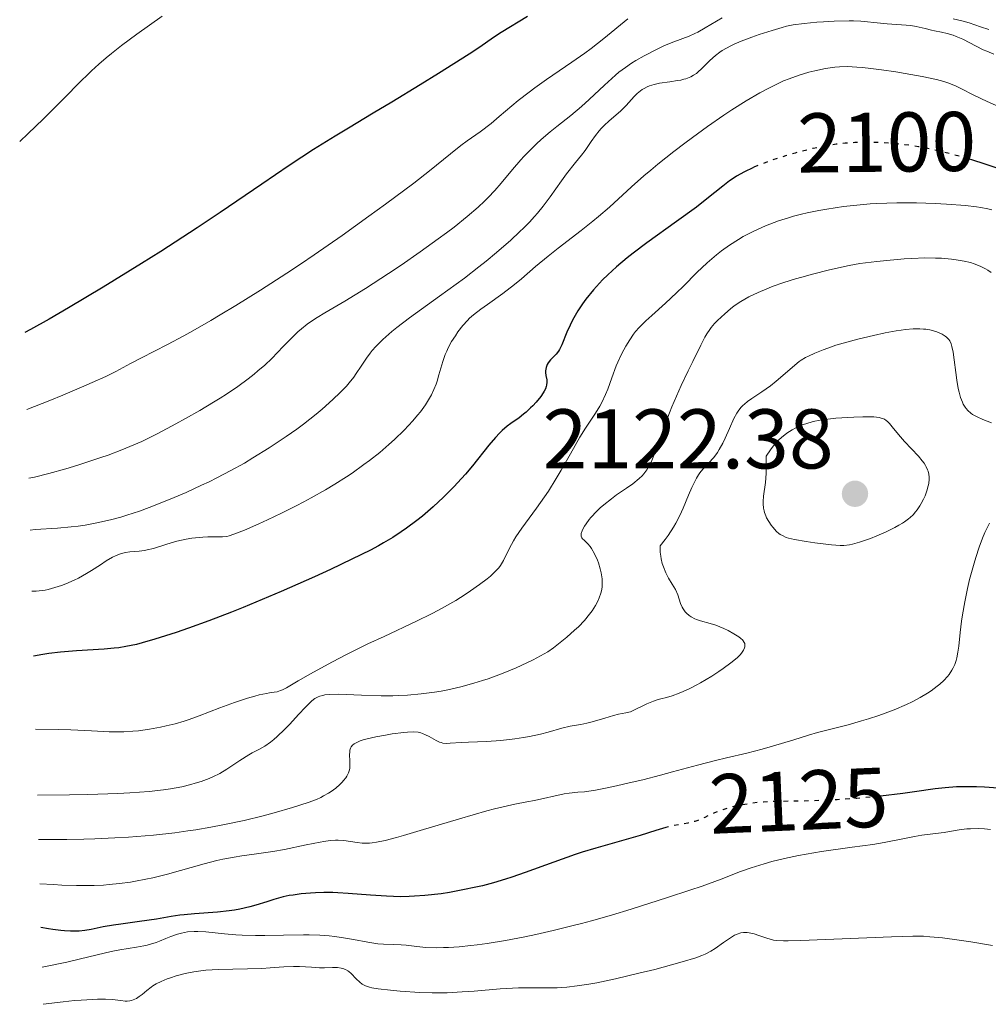
# Model space of a CAD drawing. Units: metres. Extents: x 685282 to 685899, y 4754068 to 4756389.
# Drawn here: x 685302 to 685417, y 4755503 to 4755620 of the extents above; entities that cross this region are included whole.
import ezdxf
from ezdxf.enums import TextEntityAlignment as Align

# ---------------------------------------------------------------- set-up
doc = ezdxf.new("R2010")
doc.units = ezdxf.units.M
doc.header["$MEASUREMENT"] = 0
doc.linetypes.add('DGN Style 5', pattern=[1.217945, 0.521977, -0.695969])
for name, color, linetype, lineweight in [('Cota de curva de nivel directora', 7, 'Continuous', 0), ('Cota de punto acotado terreno', 7, 'Continuous', 0), ('Curva de nivel directora', 30, 'Continuous', 30), ('Curva de nivel directora no vista', 30, 'DGN Style 5', 30), ('Curva de nivel intermedia', 30, 'Continuous', 0), ('Punto acotado terreno (símbolo)', 7, 'Continuous', 0)]:
    doc.layers.add(name, color=color, linetype=linetype, lineweight=lineweight)
doc.styles.add('Style-Arial', font='arial.ttf')

# ---------------------------------------------------------------- blocks, each defined once
blk = doc.blocks.new('5PATER')
at = {"layer": 'Punto acotado terreno (símbolo)', "linetype": 'Continuous', "lineweight": 0}
h = blk.add_hatch(color=51, dxfattribs=at)
edge = h.paths.add_edge_path()
edge.add_ellipse((0, 0), major_axis=(-0.11, -0.111), ratio=0.999422, start_angle=0, end_angle=360)

msp = doc.modelspace()

# ---------------------------------------------------------------- linework, layer by layer
at = {"layer": 'Curva de nivel directora', "color": 30, "linetype": 'Continuous', "lineweight": 30, "flags": 128}
for points, elevation in [([(685362.45, 4755620.4), (685359.35, 4755618.49), (685358.44, 4755617.89), (685356.81, 4755616.77), (685355.56, 4755615.94), (685351.93, 4755613.63), (685349.76, 4755612.28), (685346.38, 4755610.23), (685344.19, 4755608.93), (685341.24, 4755607.18), (685339.68, 4755606.23), (685337.13, 4755604.63), (685335.74, 4755603.72), (685334.24, 4755602.73), (685330.98, 4755600.52), (685326.05, 4755597.18), (685323.35, 4755595.38), (685319.03, 4755592.57), (685316.76, 4755591.14), (685312.23, 4755588.35), (685308.09, 4755585.88), (685305.8, 4755584.55), (685303.59, 4755583.31), (685302.95, 4755582.98)], 2075), ([(685418.66, 4755602.24), (685416.62, 4755602.92), (685415.04, 4755603.41), (685414.72, 4755603.5)], 2100), ([(685389.2, 4755602.52), (685389.11, 4755602.48), (685388.13, 4755602), (685387.21, 4755601.48), (685386.78, 4755601.21), (685386.37, 4755600.92), (685385.56, 4755600.31), (685383.68, 4755598.79), (685382.44, 4755597.83), (685380.08, 4755596.1), (685376.57, 4755593.57), (685374.96, 4755592.36), (685374.25, 4755591.8), (685372.99, 4755590.75), (685371.94, 4755589.79), (685371.33, 4755589.19), (685370.96, 4755588.8), (685370.28, 4755588.04), (685369.37, 4755586.92), (685368.97, 4755586.36), (685368.41, 4755585.53), (685367.92, 4755584.69), (685367.7, 4755584.27), (685367.5, 4755583.85), (685367.12, 4755583.01), (685366.5, 4755581.52), (685366.23, 4755580.96), (685366.1, 4755580.74), (685365.85, 4755580.4), (685365.62, 4755580.16), (685365.32, 4755579.9), (685365.17, 4755579.75), (685364.9, 4755579.38), (685364.78, 4755579.17), (685364.65, 4755578.81), (685364.57, 4755578.44), (685364.57, 4755578.25), (685364.62, 4755577.88), (685364.72, 4755577.35), (685364.73, 4755577.07), (685364.71, 4755576.75), (685364.67, 4755576.58), (685364.57, 4755576.31), (685364.43, 4755576.02), (685364.31, 4755575.81), (685364.01, 4755575.39), (685363.48, 4755574.73), (685363.08, 4755574.3), (685362.81, 4755574.03), (685362.28, 4755573.54), (685361.99, 4755573.29), (685361.46, 4755572.88), (685360.49, 4755572.19), (685360.03, 4755571.86), (685359.43, 4755571.35), (685359.13, 4755571.05), (685358.65, 4755570.55), (685357.88, 4755569.64), (685355.92, 4755567.19), (685355.09, 4755566.2), (685354.63, 4755565.67), (685353.73, 4755564.7), (685353.25, 4755564.21), (685352.49, 4755563.45), (685351.28, 4755562.32), (685350, 4755561.22), (685349.34, 4755560.69), (685348.14, 4755559.79), (685347.5, 4755559.36), (685346.5, 4755558.71), (685345.39, 4755558.06), (685344.8, 4755557.72), (685343.85, 4755557.21), (685341.67, 4755556.11), (685339.11, 4755554.89), (685337.24, 4755554.03), (685333.27, 4755552.28), (685330.27, 4755551.02), (685328.8, 4755550.42), (685327.39, 4755549.86), (685324.73, 4755548.84), (685322.31, 4755547.97), (685320.85, 4755547.46), (685318.33, 4755546.65), (685316.81, 4755546.21), (685316.14, 4755546.04), (685314.89, 4755545.77), (685314.07, 4755545.64), (685313.52, 4755545.58), (685312.33, 4755545.47), (685309.06, 4755545.29), (685307.15, 4755545.12), (685305.78, 4755544.94), (685305.07, 4755544.83), (685303.98, 4755544.63)], 2100), ([(685418.17, 4755529.02), (685416.56, 4755529.12), (685415.61, 4755529.16), (685413.95, 4755529.17), (685413.22, 4755529.15), (685411.9, 4755529.06), (685410.7, 4755528.92), (685408.27, 4755528.56), (685406.9, 4755528.38), (685404.23, 4755528.07)], 2125), ([(685378.81, 4755524.34), (685377.65, 4755524), (685375.79, 4755523.42), (685374.68, 4755523.09), (685370.52, 4755521.92), (685368.93, 4755521.43), (685368.1, 4755521.16), (685365.55, 4755520.26), (685362.17, 4755519.02), (685360.59, 4755518.47), (685359.84, 4755518.23), (685358.44, 4755517.8), (685357.14, 4755517.46), (685356.33, 4755517.27), (685354.81, 4755516.95), (685353.22, 4755516.66), (685352.22, 4755516.51), (685350.31, 4755516.29), (685349.07, 4755516.2), (685348.43, 4755516.17), (685347.43, 4755516.15), (685345.77, 4755516.2), (685343.88, 4755516.34), (685341.23, 4755516.55), (685339.98, 4755516.62), (685339.4, 4755516.64), (685338.32, 4755516.65), (685337.34, 4755516.61), (685336.74, 4755516.58), (685335.65, 4755516.48), (685334.69, 4755516.35), (685334.23, 4755516.28), (685333.54, 4755516.13), (685332.42, 4755515.83), (685331.57, 4755515.56), (685330.27, 4755515.15), (685329.56, 4755514.95), (685328.39, 4755514.67), (685327.77, 4755514.56), (685327.11, 4755514.46), (685325.75, 4755514.31), (685323.04, 4755514.11), (685321.82, 4755514), (685321.27, 4755513.95), (685320.28, 4755513.81), (685318.52, 4755513.5), (685317.65, 4755513.36), (685316.24, 4755513.16), (685314.32, 4755512.92), (685313.42, 4755512.79), (685312.23, 4755512.57), (685310.79, 4755512.27), (685310.06, 4755512.15), (685309.37, 4755512.08), (685308.99, 4755512.06), (685308.36, 4755512.06), (685307.62, 4755512.1), (685307.21, 4755512.14), (685306.27, 4755512.26), (685305.73, 4755512.35), (685304.85, 4755512.51)], 2125)]:
    msp.add_lwpolyline(points, dxfattribs=dict(at, elevation=elevation))
at = {"layer": 'Curva de nivel directora no vista', "color": 30, "linetype": 'DGN Style 5', "lineweight": 30, "flags": 128}
for points, elevation in [([(685414.72, 4755603.5), (685412.71, 4755604.07), (685411.62, 4755604.36), (685410.59, 4755604.6), (685408.74, 4755604.97), (685407.11, 4755605.21), (685406.15, 4755605.32), (685404.43, 4755605.45), (685402.78, 4755605.49), (685401.8, 4755605.48), (685401.19, 4755605.46), (685400.06, 4755605.38), (685399, 4755605.26), (685398.47, 4755605.18), (685397.64, 4755605.04), (685396.28, 4755604.76), (685394.88, 4755604.42), (685394.13, 4755604.22), (685392.98, 4755603.89), (685391.25, 4755603.33), (685389.8, 4755602.78), (685389.2, 4755602.52)], 2100), ([(685404.23, 4755528.07), (685403.85, 4755528.03), (685401.45, 4755527.8), (685399.11, 4755527.63), (685398, 4755527.57), (685396.96, 4755527.53), (685395.03, 4755527.48), (685391.77, 4755527.42), (685390.37, 4755527.36), (685389.72, 4755527.3), (685388.49, 4755527.14), (685387.38, 4755526.94), (685386.72, 4755526.79), (685385.57, 4755526.46), (685385.2, 4755526.33), (685384.57, 4755526.08), (685384.04, 4755525.84), (685383.45, 4755525.55), (685383.18, 4755525.42), (685382.62, 4755525.19), (685382.25, 4755525.07), (685381.42, 4755524.87), (685379.81, 4755524.57), (685378.81, 4755524.34)], 2125)]:
    msp.add_lwpolyline(points, dxfattribs=dict(at, elevation=elevation))
at = {"layer": 'Curva de nivel intermedia', "color": 30, "linetype": 'Continuous', "lineweight": 0, "flags": 128}
for points, elevation in [([(685319.21, 4755620.44), (685316.21, 4755618.31), (685314.4, 4755616.96), (685313.18, 4755615.99), (685312.57, 4755615.49), (685311.68, 4755614.73), (685310.83, 4755613.95), (685309.14, 4755612.3), (685307.94, 4755611.09), (685306.14, 4755609.26), (685305.1, 4755608.23), (685303.33, 4755606.52), (685302.33, 4755605.58)], 2070), ([(685374.31, 4755620.11), (685371.5, 4755617.77), (685370, 4755616.6), (685369.24, 4755616.04), (685367.71, 4755614.97), (685364.71, 4755612.94), (685363.3, 4755611.94), (685362.63, 4755611.44), (685361.36, 4755610.43), (685359.11, 4755608.54), (685358.14, 4755607.73), (685356.85, 4755606.74), (685355.32, 4755605.65), (685354.57, 4755605.1), (685353.34, 4755604.11), (685350.86, 4755602.11), (685348.98, 4755600.66), (685345.62, 4755598.16), (685343.66, 4755596.73), (685340.49, 4755594.47), (685337.2, 4755592.18), (685335.56, 4755591.07), (685333.95, 4755590), (685330.83, 4755587.98), (685327.9, 4755586.16), (685326.08, 4755585.06), (685324.94, 4755584.38), (685322.82, 4755583.17), (685321.75, 4755582.58), (685319.84, 4755581.55), (685316.74, 4755579.95), (685315.45, 4755579.28), (685313.7, 4755578.35), (685312.51, 4755577.76), (685310.92, 4755577.03), (685309.92, 4755576.6), (685307.43, 4755575.55), (685305.9, 4755574.93), (685303.19, 4755573.86)], 2080), ([(685385.48, 4755620.22), (685383.48, 4755619.03), (685382.63, 4755618.55), (685382.26, 4755618.36), (685381.59, 4755618.06), (685379.77, 4755617.4), (685378.68, 4755616.94), (685377.88, 4755616.57), (685376.28, 4755615.75), (685375.27, 4755615.18), (685374.78, 4755614.88), (685374.04, 4755614.37), (685373.27, 4755613.78), (685372.87, 4755613.44), (685371.57, 4755612.27), (685369.75, 4755610.55), (685368.85, 4755609.74), (685367.57, 4755608.67), (685365.93, 4755607.38), (685365.12, 4755606.74), (685364.05, 4755605.81), (685363.52, 4755605.33), (685362.75, 4755604.58), (685362.02, 4755603.81)], 2085), ([(685417.67, 4755615.93), (685416.81, 4755616.27), (685416.38, 4755616.46), (685415.56, 4755616.87), (685413.97, 4755617.69), (685413.21, 4755618.03), (685412.85, 4755618.17), (685412.14, 4755618.38), (685411.47, 4755618.54), (685410.65, 4755618.7), (685410.27, 4755618.78), (685409.51, 4755618.96), (685408.46, 4755619.21), (685407.84, 4755619.31), (685406.71, 4755619.42), (685405.04, 4755619.52), (685404.23, 4755619.59), (685401.93, 4755619.82), (685401.03, 4755619.87), (685400.53, 4755619.88), (685398.77, 4755619.84), (685397.51, 4755619.77), (685396.69, 4755619.71), (685395.2, 4755619.57), (685393.89, 4755619.39), (685393.13, 4755619.23), (685392.61, 4755619.1), (685391.4, 4755618.75), (685389.86, 4755618.25), (685389.01, 4755617.96), (685387.73, 4755617.46), (685386.91, 4755617.11), (685386.53, 4755616.92), (685385.99, 4755616.64), (685385.51, 4755616.35), (685385.22, 4755616.16), (685384.7, 4755615.77), (685384.05, 4755615.2), (685383.05, 4755614.18), (685382.65, 4755613.82), (685382.45, 4755613.65), (685382.12, 4755613.44), (685381.77, 4755613.25), (685381.59, 4755613.17), (685381.18, 4755613.02), (685380.95, 4755612.96), (685380.59, 4755612.87), (685380.19, 4755612.8), (685379.3, 4755612.67), (685378.06, 4755612.48), (685377.45, 4755612.35), (685376.89, 4755612.17), (685376.62, 4755612.07), (685376.26, 4755611.88), (685376.03, 4755611.74), (685375.62, 4755611.44), (685375.43, 4755611.27), (685375.08, 4755610.92), (685374.14, 4755609.86), (685373.91, 4755609.62), (685373.44, 4755609.18), (685372.1, 4755608.04), (685371.53, 4755607.49), (685371.17, 4755607.11), (685370.95, 4755606.84), (685370.5, 4755606.28), (685370, 4755605.57), (685369.26, 4755604.52), (685368.85, 4755603.96), (685368.14, 4755603.09), (685367.07, 4755601.74)], 2090), ([(685417.06, 4755618.84), (685416.08, 4755619.16), (685414.73, 4755619.63), (685414.01, 4755619.84), (685412.86, 4755620.1)], 2085), ([(685418.22, 4755609.73), (685416.88, 4755610.32), (685415.3, 4755611.07), (685413.76, 4755611.86), (685413.11, 4755612.18), (685412.23, 4755612.53), (685411.73, 4755612.69), (685410.87, 4755612.93), (685409.17, 4755613.29), (685407.16, 4755613.64), (685406.04, 4755613.82), (685404.35, 4755614.07), (685402.77, 4755614.27), (685402.06, 4755614.35), (685401.42, 4755614.4), (685400.32, 4755614.46), (685399.4, 4755614.44), (685398.84, 4755614.39), (685397.72, 4755614.23), (685396.46, 4755613.97), (685395.76, 4755613.79), (685394.63, 4755613.46), (685393.41, 4755613.02), (685392.76, 4755612.76), (685391.56, 4755612.2), (685390.93, 4755611.88), (685389.94, 4755611.35)], 2095), ([(685389.94, 4755611.35), (685388.35, 4755610.42), (685386.63, 4755609.33), (685385.71, 4755608.71), (685383.77, 4755607.37), (685381.98, 4755606.07), (685381.09, 4755605.4), (685379.77, 4755604.4), (685377.89, 4755602.91), (685377.03, 4755602.2), (685376.22, 4755601.51), (685374.76, 4755600.21), (685372.16, 4755597.83), (685370.87, 4755596.7), (685370.19, 4755596.14), (685368.8, 4755595.04), (685366.08, 4755592.95), (685364.88, 4755592.02), (685363.4, 4755590.78), (685361.73, 4755589.33), (685360.89, 4755588.64), (685359.51, 4755587.6), (685357.7, 4755586.3), (685356.93, 4755585.75), (685356.05, 4755585.07), (685355.6, 4755584.67), (685355.33, 4755584.4), (685354.8, 4755583.78), (685354.21, 4755583.03), (685353.91, 4755582.59), (685353.47, 4755581.89), (685353.06, 4755581.14), (685352.88, 4755580.74), (685352.71, 4755580.35), (685352.43, 4755579.54), (685351.97, 4755577.95), (685351.75, 4755577.22), (685351.63, 4755576.87), (685351.37, 4755576.21), (685351.07, 4755575.59), (685350.85, 4755575.2), (685350.36, 4755574.4), (685349.78, 4755573.59), (685349.44, 4755573.17), (685348.88, 4755572.5), (685347.84, 4755571.39), (685346.7, 4755570.28), (685346.05, 4755569.69), (685344.96, 4755568.76), (685343.75, 4755567.8), (685343.09, 4755567.32), (685341.68, 4755566.33), (685341.02, 4755565.88), (685339.62, 4755565), (685338.53, 4755564.35), (685336.83, 4755563.38), (685335.96, 4755562.92), (685335.08, 4755562.46), (685333.32, 4755561.58), (685331.66, 4755560.79), (685330.64, 4755560.33), (685328.94, 4755559.58), (685327.68, 4755559.07), (685327.14, 4755558.89), (685326.85, 4755558.82), (685326.32, 4755558.76), (685325.65, 4755558.76), (685324.59, 4755558.76), (685324, 4755558.74), (685323.16, 4755558.67), (685322.72, 4755558.61), (685322.04, 4755558.5), (685320.93, 4755558.24), (685319.75, 4755557.89), (685318.17, 4755557.4), (685317.44, 4755557.22), (685317.09, 4755557.16), (685316.46, 4755557.07), (685315.35, 4755556.98), (685314.85, 4755556.92), (685314.38, 4755556.81), (685314.14, 4755556.73), (685313.66, 4755556.53), (685313.32, 4755556.36), (685312.55, 4755555.91), (685311.88, 4755555.47), (685310.83, 4755554.79), (685310.25, 4755554.43), (685309.28, 4755553.89), (685308.76, 4755553.63), (685307.78, 4755553.21), (685307.27, 4755553.01), (685306.49, 4755552.76), (685305.72, 4755552.55), (685305.35, 4755552.47), (685304.62, 4755552.36), (685304.27, 4755552.33), (685303.78, 4755552.32)], 2095), ([(685362.02, 4755603.81), (685361.67, 4755603.43), (685360.69, 4755602.27), (685359.35, 4755600.64), (685358.58, 4755599.77), (685357.79, 4755598.95), (685357.35, 4755598.52), (685356.61, 4755597.83), (685355.32, 4755596.71), (685353.76, 4755595.46), (685352.87, 4755594.77), (685351.89, 4755594.05), (685349.75, 4755592.51), (685347.5, 4755590.96), (685346.01, 4755589.95), (685343.26, 4755588.17), (685340.81, 4755586.66), (685338.45, 4755585.28), (685337.54, 4755584.73), (685337.13, 4755584.46), (685336.37, 4755583.94), (685335.69, 4755583.4), (685335.27, 4755583.04), (685334.45, 4755582.27), (685333.54, 4755581.31), (685332.18, 4755579.89), (685331.36, 4755579.12), (685330.54, 4755578.41), (685330.09, 4755578.04), (685329.37, 4755577.47), (685328.17, 4755576.59), (685326.81, 4755575.67), (685326.07, 4755575.2), (685325.29, 4755574.71), (685323.65, 4755573.73), (685321.95, 4755572.77), (685320.83, 4755572.15), (685318.69, 4755571.02), (685316.79, 4755570.08), (685315.86, 4755569.66), (685314.42, 4755569.06), (685312.82, 4755568.46), (685311.93, 4755568.15), (685309.22, 4755567.27), (685307.81, 4755566.84), (685305.79, 4755566.27), (685304.08, 4755565.85), (685303.41, 4755565.72)], 2085), ([(685367.07, 4755601.74), (685366.48, 4755600.94), (685365.15, 4755599.04), (685364.31, 4755597.92), (685363.65, 4755597.11), (685363.28, 4755596.69), (685362.67, 4755596.03), (685362, 4755595.35), (685361.52, 4755594.88), (685360.48, 4755593.92), (685358.76, 4755592.43), (685357.54, 4755591.42), (685356.7, 4755590.75), (685354.98, 4755589.42), (685352.04, 4755587.26), (685348.47, 4755584.69), (685346.99, 4755583.57), (685346.37, 4755583.07), (685345.32, 4755582.15), (685344.51, 4755581.33), (685344.07, 4755580.84), (685343.81, 4755580.53), (685343.37, 4755579.93), (685342.74, 4755578.97), (685342.18, 4755578.13), (685341.88, 4755577.69), (685341.33, 4755577), (685341.01, 4755576.63), (685340.28, 4755575.85), (685339.42, 4755575.02), (685338.13, 4755573.88), (685337.43, 4755573.29), (685335.93, 4755572.12), (685335.13, 4755571.53), (685333.88, 4755570.64), (685331.86, 4755569.3), (685329.94, 4755568.11), (685328.93, 4755567.51), (685327.34, 4755566.62), (685325.65, 4755565.74), (685324.78, 4755565.3), (685323.87, 4755564.87), (685322.02, 4755564.03), (685320.14, 4755563.22), (685317.67, 4755562.26), (685316.5, 4755561.83), (685315.01, 4755561.33), (685314.29, 4755561.11), (685313.24, 4755560.82), (685311.67, 4755560.45), (685310.09, 4755560.16), (685309.27, 4755560.05), (685308.44, 4755559.95), (685306.79, 4755559.8), (685304.18, 4755559.62), (685303.58, 4755559.55)], 2090), ([(685417.42, 4755597.48), (685416.96, 4755597.61), (685416.11, 4755597.78), (685415.6, 4755597.86), (685414.32, 4755598), (685412.05, 4755598.18), (685410.71, 4755598.25), (685408.52, 4755598.32), (685406.18, 4755598.33), (685404.99, 4755598.3), (685403.8, 4755598.24), (685403, 4755598.19), (685401.42, 4755598.06), (685399.87, 4755597.88), (685397.88, 4755597.59), (685396.92, 4755597.42), (685395.54, 4755597.13), (685394.88, 4755596.98), (685393.93, 4755596.73), (685393.33, 4755596.56), (685392.18, 4755596.19), (685391.64, 4755596), (685390.62, 4755595.6), (685389.67, 4755595.18), (685389.08, 4755594.9), (685387.98, 4755594.32), (685387.41, 4755593.99), (685386.36, 4755593.32), (685385.41, 4755592.64), (685384.82, 4755592.17), (685383.71, 4755591.2), (685382.51, 4755590.06), (685380.92, 4755588.47), (685380.08, 4755587.67), (685378.79, 4755586.46), (685377.16, 4755584.98), (685376.47, 4755584.35), (685375.67, 4755583.55), (685375.25, 4755583.07), (685375.01, 4755582.76), (685374.55, 4755582.11)], 2105), ([(685417.36, 4755590.07), (685416.95, 4755590.34), (685416.66, 4755590.51), (685416.02, 4755590.82), (685415.31, 4755591.12), (685414.89, 4755591.25), (685414.14, 4755591.43), (685413.2, 4755591.59), (685412.64, 4755591.66), (685411.46, 4755591.76), (685410.74, 4755591.79), (685409.48, 4755591.8), (685407.93, 4755591.74), (685407.04, 4755591.69), (685404.98, 4755591.51), (685403.79, 4755591.39), (685401.81, 4755591.15), (685400.54, 4755590.89), (685398.22, 4755590.38), (685396.17, 4755589.87), (685394.94, 4755589.53), (685394.18, 4755589.31), (685392.79, 4755588.88), (685391.43, 4755588.4), (685390.62, 4755588.08), (685390.13, 4755587.88), (685389.25, 4755587.48), (685388.67, 4755587.19), (685387.69, 4755586.63), (685386.92, 4755586.11), (685386.49, 4755585.78), (685385.8, 4755585.19), (685384.93, 4755584.38), (685384.59, 4755584.02), (685384.2, 4755583.56), (685384.02, 4755583.32), (685383.68, 4755582.8), (685383.46, 4755582.41), (685382.96, 4755581.46), (685382.01, 4755579.55), (685381.47, 4755578.43), (685380.66, 4755576.69), (685379.55, 4755574.18), (685379.25, 4755573.44), (685378.74, 4755572.13), (685377.74, 4755569.25)], 2110), ([(685417.37, 4755572.28), (685416.35, 4755572.68), (685415.68, 4755572.98), (685415.15, 4755573.27), (685414.93, 4755573.41), (685414.56, 4755573.72), (685414.37, 4755573.95), (685414.25, 4755574.11), (685414.04, 4755574.49), (685413.93, 4755574.73), (685413.73, 4755575.28), (685413.55, 4755575.9), (685413.44, 4755576.35), (685413.26, 4755577.32), (685412.84, 4755580.63), (685412.69, 4755581.33), (685412.6, 4755581.61), (685412.43, 4755581.98), (685412.32, 4755582.14), (685412.06, 4755582.43), (685411.9, 4755582.55), (685411.53, 4755582.79), (685411.1, 4755582.98), (685410.78, 4755583.09), (685410.09, 4755583.27), (685409.59, 4755583.35), (685409.32, 4755583.38), (685408.88, 4755583.41), (685408.12, 4755583.39), (685407.2, 4755583.31), (685406.67, 4755583.24), (685406.09, 4755583.15), (685404.79, 4755582.92), (685403.4, 4755582.63), (685401.55, 4755582.19), (685400.68, 4755581.96), (685398.96, 4755581.46), (685398, 4755581.13), (685397.44, 4755580.92), (685396.47, 4755580.54)], 2115), ([(685374.55, 4755582.11), (685374.08, 4755581.36), (685373.85, 4755580.93), (685373.49, 4755580.23), (685373.13, 4755579.44), (685372.96, 4755579.01), (685372.43, 4755577.59), (685371.95, 4755576.27), (685371.68, 4755575.61), (685371.25, 4755574.68), (685371.02, 4755574.24), (685370.51, 4755573.4), (685369.32, 4755571.63), (685368.64, 4755570.56), (685367.52, 4755568.61), (685366.43, 4755566.66), (685365.85, 4755565.66), (685364.94, 4755564.19), (685364.47, 4755563.49), (685363.53, 4755562.15), (685361.77, 4755559.78), (685361.07, 4755558.76), (685360.78, 4755558.28), (685360.3, 4755557.42), (685359.59, 4755555.98), (685359.24, 4755555.38), (685359.05, 4755555.11), (685358.6, 4755554.61), (685358.08, 4755554.13), (685357.69, 4755553.81), (685356.78, 4755553.14), (685355.69, 4755552.36), (685355.06, 4755551.93), (685353.95, 4755551.23), (685352.64, 4755550.47), (685351.9, 4755550.07), (685351.09, 4755549.65), (685349.32, 4755548.78), (685345.47, 4755546.98), (685343.56, 4755546.08), (685340.93, 4755544.78), (685339.37, 4755543.98), (685338.42, 4755543.47), (685336.76, 4755542.56), (685335.31, 4755541.71), (685333.93, 4755540.9), (685333.43, 4755540.65), (685333.21, 4755540.56), (685332.83, 4755540.43), (685332.46, 4755540.36), (685331.9, 4755540.28), (685331.56, 4755540.22), (685330.69, 4755540.04), (685330.17, 4755539.91), (685329.29, 4755539.66), (685327.76, 4755539.16), (685326.02, 4755538.51), (685323.58, 4755537.57), (685322.4, 4755537.15), (685321.82, 4755536.96), (685320.72, 4755536.64), (685319.68, 4755536.38), (685319, 4755536.23), (685317.68, 4755535.99), (685316.38, 4755535.81), (685315.71, 4755535.74), (685314.67, 4755535.67), (685313.53, 4755535.66), (685312.92, 4755535.67), (685310.82, 4755535.79), (685308.4, 4755535.92), (685306.91, 4755535.97), (685304.22, 4755536.01)], 2105), ([(685396.47, 4755580.54), (685395.7, 4755580.18), (685395.35, 4755579.99), (685394.86, 4755579.69), (685394.61, 4755579.52), (685394.1, 4755579.12), (685393.21, 4755578.35), (685391.88, 4755577.19), (685391.2, 4755576.64), (685390.2, 4755575.93), (685389.01, 4755575.15), (685388.5, 4755574.8), (685388.12, 4755574.5), (685387.95, 4755574.34), (685387.71, 4755574.09), (685387.38, 4755573.65), (685387.22, 4755573.4), (685386.89, 4755572.79), (685386.36, 4755571.61), (685385.85, 4755570.45), (685385.58, 4755569.88), (685385.15, 4755569.1), (685384.94, 4755568.76), (685384.49, 4755568.18), (685383.21, 4755566.78), (685382.87, 4755566.34), (685382.7, 4755566.1), (685382.46, 4755565.71), (685382.09, 4755565.02), (685381.9, 4755564.62), (685381.49, 4755563.69), (685380.86, 4755562.16), (685380.47, 4755561.3), (685380, 4755560.38), (685379.73, 4755559.91), (685379.11, 4755558.94), (685378.75, 4755558.46), (685378.16, 4755557.72), (685378.17, 4755556.94), (685378.22, 4755556.47), (685378.27, 4755556.17), (685378.4, 4755555.6), (685378.53, 4755555.21), (685378.82, 4755554.51), (685379.15, 4755553.89), (685379.58, 4755553.18), (685379.77, 4755552.85), (685379.96, 4755552.52), (685380.23, 4755551.9), (685380.58, 4755550.88), (685380.76, 4755550.45), (685380.87, 4755550.25), (685381.13, 4755549.88), (685381.27, 4755549.73), (685381.57, 4755549.46), (685381.82, 4755549.28), (685382.24, 4755549.06), (685382.46, 4755548.97), (685382.94, 4755548.82), (685384.07, 4755548.51), (685384.73, 4755548.3), (685385.71, 4755547.91), (685386.2, 4755547.68), (685386.89, 4755547.3), (685387.47, 4755546.92), (685387.7, 4755546.74), (685387.89, 4755546.57), (685387.98, 4755546.45), (685388.11, 4755546.24), (685388.16, 4755546.13), (685388.19, 4755545.93), (685388.18, 4755545.74), (685388.14, 4755545.61), (685388.03, 4755545.36), (685387.78, 4755544.98), (685387.61, 4755544.78), (685387.27, 4755544.45), (685386.54, 4755543.85), (685385.63, 4755543.18), (685385.11, 4755542.82), (685384.26, 4755542.27), (685382.94, 4755541.48), (685382.51, 4755541.24), (685381.66, 4755540.81), (685380.88, 4755540.45), (685380.4, 4755540.25), (685379.58, 4755539.94), (685378.91, 4755539.74), (685378.25, 4755539.58), (685377.93, 4755539.5), (685377.38, 4755539.32), (685376.58, 4755538.99), (685376.18, 4755538.8), (685375.13, 4755538.27), (685374.63, 4755538.06), (685374.1, 4755537.93), (685373.22, 4755537.76), (685372.64, 4755537.62), (685371.59, 4755537.31), (685370.12, 4755536.86), (685369.48, 4755536.69)], 2115), ([(685402.13, 4755572.99), (685401.1, 4755572.95), (685398.97, 4755572.82), (685397.7, 4755572.68), (685397.11, 4755572.59), (685396.26, 4755572.42), (685395.41, 4755572.17), (685394.98, 4755572.02), (685394.2, 4755571.68), (685393.79, 4755571.46), (685393.17, 4755571.06), (685392.53, 4755570.55), (685392.21, 4755570.24), (685391.77, 4755569.77), (685391.54, 4755569.5), (685391.21, 4755569.07), (685390.69, 4755568.34), (685390.72, 4755567.59), (685390.72, 4755567.12), (685390.69, 4755566.27), (685390.61, 4755565.19), (685390.4, 4755563.57), (685390.35, 4755562.95), (685390.35, 4755562.67), (685390.39, 4755562.16), (685390.45, 4755561.85), (685390.51, 4755561.65), (685390.66, 4755561.26), (685390.76, 4755561.04), (685391.01, 4755560.59), (685391.3, 4755560.16), (685391.51, 4755559.9), (685391.94, 4755559.42), (685392.22, 4755559.17), (685392.38, 4755559.06), (685392.62, 4755558.91), (685393.08, 4755558.71), (685393.36, 4755558.62), (685394.04, 4755558.45), (685395.42, 4755558.2), (685396.46, 4755558.05), (685398.43, 4755557.82), (685399.45, 4755557.75), (685399.9, 4755557.75), (685400.57, 4755557.83), (685400.93, 4755557.9), (685401.74, 4755558.12), (685403.07, 4755558.59), (685403.8, 4755558.88), (685404.91, 4755559.37), (685405.95, 4755559.88), (685406.42, 4755560.14), (685406.84, 4755560.39), (685407.09, 4755560.56), (685407.54, 4755560.89), (685407.74, 4755561.06), (685408.1, 4755561.39), (685408.4, 4755561.74), (685408.59, 4755561.97), (685408.91, 4755562.45), (685409.06, 4755562.7), (685409.34, 4755563.22), (685409.52, 4755563.62), (685409.74, 4755564.22), (685409.9, 4755564.81), (685409.96, 4755565.1), (685410, 4755565.59), (685410, 4755565.83), (685409.96, 4755566.18), (685409.88, 4755566.53), (685409.82, 4755566.7), (685409.66, 4755567.05), (685409.57, 4755567.23), (685409.4, 4755567.5), (685409.19, 4755567.77), (685408.72, 4755568.33), (685407.09, 4755570.05), (685406.39, 4755570.87), (685405.64, 4755571.8), (685405.32, 4755572.18), (685405.07, 4755572.44), (685404.93, 4755572.55), (685404.72, 4755572.69), (685404.46, 4755572.8), (685404.32, 4755572.84), (685404.07, 4755572.9), (685403.44, 4755572.97), (685403.05, 4755572.98), (685402.13, 4755572.99)], 2120), ([(685377.74, 4755569.25), (685377.34, 4755568.21), (685377.08, 4755567.62), (685376.9, 4755567.28), (685376.57, 4755566.69), (685376.24, 4755566.22), (685376.04, 4755566), (685375.68, 4755565.66), (685374.9, 4755565.06), (685374.16, 4755564.55), (685373, 4755563.73), (685372.38, 4755563.28), (685371.48, 4755562.56), (685371.05, 4755562.19), (685370.65, 4755561.81), (685369.95, 4755561.05), (685369.74, 4755560.81), (685369.39, 4755560.33), (685369.2, 4755560.04), (685368.99, 4755559.67), (685368.92, 4755559.5), (685368.82, 4755559.17), (685368.8, 4755558.97), (685368.81, 4755558.85), (685368.9, 4755558.64), (685368.97, 4755558.54), (685369.15, 4755558.36), (685369.61, 4755557.93), (685369.86, 4755557.64), (685370.04, 4755557.38), (685370.4, 4755556.75), (685370.72, 4755556.02), (685370.84, 4755555.68), (685371.05, 4755555), (685371.17, 4755554.5), (685371.28, 4755553.79), (685371.3, 4755553.45), (685371.29, 4755553.02), (685371.27, 4755552.81), (685371.21, 4755552.39), (685371.14, 4755552.11), (685370.95, 4755551.56), (685370.81, 4755551.25), (685370.48, 4755550.62), (685370.09, 4755550), (685369.8, 4755549.6), (685369.19, 4755548.86), (685368.5, 4755548.13), (685368.03, 4755547.7), (685367.11, 4755546.9), (685366.13, 4755546.08), (685365.54, 4755545.64), (685364.84, 4755545.17), (685364.42, 4755544.92), (685363.12, 4755544.21), (685362.36, 4755543.83), (685361.12, 4755543.26), (685359.77, 4755542.7), (685359.07, 4755542.43), (685357.78, 4755541.96), (685357.12, 4755541.74), (685356.11, 4755541.43), (685354.57, 4755541.01), (685353, 4755540.65), (685352.21, 4755540.5), (685351.42, 4755540.36), (685349.84, 4755540.16), (685348.26, 4755540.02), (685347.21, 4755539.97), (685346.51, 4755539.95), (685345.11, 4755539.95), (685342.8, 4755540.02), (685340.09, 4755540.12), (685339.02, 4755540.1), (685338.45, 4755540.04), (685338.21, 4755539.99), (685337.87, 4755539.9), (685337.67, 4755539.82), (685337.29, 4755539.61), (685336.92, 4755539.34), (685336.67, 4755539.12), (685336.13, 4755538.57), (685335.39, 4755537.77), (685334.26, 4755536.56), (685333.68, 4755535.95), (685332.82, 4755535.12), (685332.42, 4755534.76), (685332.04, 4755534.46), (685331.35, 4755533.98), (685330.71, 4755533.61), (685329.87, 4755533.18), (685329.44, 4755532.94), (685328.39, 4755532.27), (685326.86, 4755531.25), (685326.04, 4755530.76), (685325.2, 4755530.34), (685324.75, 4755530.15), (685323.81, 4755529.8), (685323.11, 4755529.59), (685322.61, 4755529.45), (685321.51, 4755529.18)], 2110), ([(685417.14, 4755560.38), (685416.78, 4755559.66), (685416.59, 4755559.27), (685416.32, 4755558.63), (685415.91, 4755557.56), (685415.51, 4755556.33), (685415.31, 4755555.66), (685414.78, 4755553.7), (685414.54, 4755552.66), (685414.21, 4755551.08), (685413.94, 4755549.54), (685413.83, 4755548.8), (685413.67, 4755547.44), (685413.51, 4755545.83), (685413.4, 4755545.1), (685413.27, 4755544.43)], 2120), ([(685413.27, 4755544.43), (685413.18, 4755544.12), (685413.03, 4755543.67), (685412.84, 4755543.24), (685412.69, 4755542.97), (685412.35, 4755542.46), (685412.16, 4755542.22), (685411.74, 4755541.77), (685411.28, 4755541.34), (685410.95, 4755541.07), (685410.24, 4755540.55), (685409.82, 4755540.27), (685408.93, 4755539.74), (685407.97, 4755539.24), (685407.3, 4755538.91), (685405.84, 4755538.29), (685404.04, 4755537.63), (685402.81, 4755537.22), (685401.99, 4755536.97), (685400.43, 4755536.52), (685398.84, 4755536.1), (685396.8, 4755535.58), (685395.73, 4755535.28), (685393.97, 4755534.75), (685391.47, 4755533.97), (685390.23, 4755533.61), (685388.43, 4755533.15), (685386.01, 4755532.59), (685384.71, 4755532.28), (685382.59, 4755531.73), (685379.63, 4755530.93), (685378.18, 4755530.54), (685376.12, 4755530.01), (685374.85, 4755529.7), (685372.63, 4755529.2), (685371.27, 4755528.92), (685370.49, 4755528.78), (685369.2, 4755528.59), (685368.4, 4755528.52), (685367.37, 4755528.41), (685366.78, 4755528.32), (685363.28, 4755527.55), (685362.36, 4755527.38), (685360.94, 4755527.11), (685360.09, 4755526.92), (685358.55, 4755526.55), (685357.64, 4755526.31), (685354.39, 4755525.38), (685349.75, 4755523.98), (685347.76, 4755523.4), (685346.93, 4755523.17), (685345.59, 4755522.82), (685344.59, 4755522.62), (685344.05, 4755522.54), (685343.74, 4755522.51), (685343.18, 4755522.5), (685342.88, 4755522.51), (685342.3, 4755522.56), (685340.72, 4755522.8), (685340.05, 4755522.85), (685339.7, 4755522.86), (685339.09, 4755522.81), (685338.34, 4755522.71), (685337.89, 4755522.63), (685336.26, 4755522.3), (685333.66, 4755521.75), (685332.31, 4755521.51), (685330.35, 4755521.22), (685328.62, 4755520.98), (685327.74, 4755520.85), (685326.37, 4755520.59), (685325.65, 4755520.43), (685324.18, 4755520.06), (685319.82, 4755518.83), (685318.1, 4755518.4), (685317.27, 4755518.22), (685316.05, 4755517.99), (685315.44, 4755517.89), (685314.16, 4755517.71), (685312.94, 4755517.58), (685312.27, 4755517.53), (685311.14, 4755517.48), (685309.8, 4755517.47), (685309.05, 4755517.47), (685307.33, 4755517.53), (685306.35, 4755517.58), (685304.71, 4755517.68)], 2120), ([(685369.48, 4755536.69), (685368.77, 4755536.54), (685367.97, 4755536.43), (685367.49, 4755536.34), (685366.53, 4755536.1), (685364.9, 4755535.65), (685363.97, 4755535.42), (685362.67, 4755535.14), (685361.99, 4755535.02), (685360.95, 4755534.86), (685359.3, 4755534.67), (685357.59, 4755534.55), (685355.47, 4755534.46), (685354.58, 4755534.41), (685353.31, 4755534.32), (685352.85, 4755534.31), (685352.44, 4755534.35), (685352.24, 4755534.4), (685352.04, 4755534.47), (685351.63, 4755534.66), (685350.8, 4755535.13), (685350.39, 4755535.34), (685350.03, 4755535.49), (685349.83, 4755535.55), (685349.52, 4755535.62), (685348.95, 4755535.66), (685348.24, 4755535.64), (685347.8, 4755535.6), (685346.41, 4755535.43), (685345.64, 4755535.3), (685344.49, 4755535.08), (685343.45, 4755534.84), (685343.01, 4755534.72), (685342.63, 4755534.6), (685342.42, 4755534.51), (685342.07, 4755534.34), (685341.93, 4755534.26), (685341.72, 4755534.08), (685341.57, 4755533.89), (685341.5, 4755533.76), (685341.42, 4755533.49), (685341.4, 4755533.32), (685341.39, 4755532.97), (685341.42, 4755532.23), (685341.43, 4755531.86), (685341.4, 4755531.39), (685341.36, 4755531.16), (685341.24, 4755530.81), (685341.06, 4755530.44), (685340.93, 4755530.25), (685340.66, 4755529.9), (685340.5, 4755529.71), (685340.22, 4755529.43), (685339.74, 4755529.01), (685339.19, 4755528.6), (685338.89, 4755528.41), (685338.3, 4755528.08), (685337.98, 4755527.92), (685337.45, 4755527.68), (685336.5, 4755527.32), (685334.64, 4755526.71), (685332.45, 4755526.07), (685331.14, 4755525.73), (685328.92, 4755525.19), (685326.37, 4755524.66), (685324.97, 4755524.39), (685323.19, 4755524.09), (685322.23, 4755523.94), (685320.71, 4755523.73), (685318.16, 4755523.45), (685315.23, 4755523.21), (685313.59, 4755523.11), (685311.22, 4755523.01), (685309.94, 4755522.97), (685307.91, 4755522.93), (685304.57, 4755522.91)], 2115), ([(685321.51, 4755529.18), (685320.19, 4755528.92), (685319.34, 4755528.79), (685317.67, 4755528.62), (685315.38, 4755528.46), (685313.95, 4755528.39), (685310.4, 4755528.27), (685308.23, 4755528.22), (685304.43, 4755528.17)], 2110), ([(685417.27, 4755524.11), (685416.55, 4755524.18), (685415.83, 4755524.22), (685414.89, 4755524.21), (685414.45, 4755524.18), (685413.55, 4755524.07), (685412.41, 4755523.86), (685411.79, 4755523.76), (685410.74, 4755523.63), (685409.13, 4755523.43), (685408.26, 4755523.3), (685406.89, 4755523.02), (685404.69, 4755522.58), (685403.32, 4755522.34), (685400.89, 4755522), (685397.24, 4755521.51), (685395.42, 4755521.21), (685394.55, 4755521.05), (685392.89, 4755520.69), (685391.37, 4755520.31), (685390.47, 4755520.06), (685388.93, 4755519.59), (685387.65, 4755519.13), (685385.39, 4755518.22), (685383.14, 4755517.41), (685381.68, 4755516.91), (685379.04, 4755516.04), (685374.73, 4755514.68), (685372.38, 4755513.97), (685370.02, 4755513.3), (685368.85, 4755512.98), (685367.7, 4755512.69), (685365.5, 4755512.15), (685363.43, 4755511.69), (685362.15, 4755511.42), (685359.84, 4755510.98), (685357.69, 4755510.62), (685356.48, 4755510.45), (685355.74, 4755510.36), (685354.37, 4755510.22), (685353.09, 4755510.14), (685352.49, 4755510.12), (685351.62, 4755510.11), (685350.42, 4755510.14), (685349.35, 4755510.24), (685348.08, 4755510.4), (685347.5, 4755510.46), (685346.63, 4755510.49), (685345.4, 4755510.53), (685344.72, 4755510.58), (685343.56, 4755510.76), (685341.83, 4755511.08), (685340.92, 4755511.24), (685339.64, 4755511.43), (685338.96, 4755511.51), (685337.85, 4755511.59), (685336.6, 4755511.64), (685335.91, 4755511.65), (685333.57, 4755511.61), (685331.34, 4755511.56), (685330.24, 4755511.55), (685328.66, 4755511.58), (685327.93, 4755511.62), (685326.59, 4755511.74), (685324.35, 4755511.99), (685323.41, 4755512.05), (685322.98, 4755512.05), (685322.19, 4755511.98), (685321.47, 4755511.84), (685321.03, 4755511.72), (685320.21, 4755511.43), (685319.64, 4755511.19), (685318.88, 4755510.88), (685318.47, 4755510.72)], 2130), ([(685388.02, 4755511.91), (685387.71, 4755511.86), (685387.26, 4755511.71), (685386.97, 4755511.58), (685386.38, 4755511.22), (685385.66, 4755510.73), (685384.67, 4755510.03), (685384.17, 4755509.72), (685383.5, 4755509.35), (685383.1, 4755509.18), (685382.36, 4755508.91), (685380.76, 4755508.43), (685377.51, 4755507.55), (685375.63, 4755507.08), (685372.85, 4755506.42), (685370.67, 4755505.97), (685369.69, 4755505.79), (685368.34, 4755505.58), (685367.11, 4755505.44), (685366.53, 4755505.39), (685365.97, 4755505.37), (685364.89, 4755505.35), (685362.65, 4755505.37), (685361.38, 4755505.35), (685359.2, 4755505.23), (685356.14, 4755504.98), (685354.73, 4755504.87), (685352.92, 4755504.78), (685351.85, 4755504.76), (685351.15, 4755504.76), (685349.72, 4755504.81), (685347.36, 4755504.97), (685346.22, 4755505.08), (685344.76, 4755505.26), (685344.03, 4755505.38), (685343.74, 4755505.45), (685343.27, 4755505.6), (685343.02, 4755505.72), (685342.88, 4755505.81), (685342.6, 4755506.02), (685342.16, 4755506.44), (685341.59, 4755507.04), (685341.31, 4755507.29), (685341.17, 4755507.39), (685340.89, 4755507.55), (685340.6, 4755507.66), (685340.39, 4755507.7), (685339.94, 4755507.75), (685339.36, 4755507.75), (685338.4, 4755507.73), (685337.84, 4755507.74), (685336.88, 4755507.8), (685335.47, 4755507.88), (685334.74, 4755507.88), (685333.62, 4755507.84), (685331.97, 4755507.71), (685331, 4755507.66), (685325.85, 4755507.54), (685324.37, 4755507.45), (685323.5, 4755507.35), (685322.95, 4755507.27), (685321.93, 4755507.07), (685320.86, 4755506.78), (685320.2, 4755506.56), (685319.8, 4755506.42), (685319.09, 4755506.13), (685318.47, 4755505.83), (685318.11, 4755505.61), (685317.88, 4755505.45), (685317.4, 4755505.06), (685316.82, 4755504.58), (685316.49, 4755504.33), (685316.14, 4755504.11), (685315.96, 4755504.01), (685315.57, 4755503.86), (685315.37, 4755503.82), (685315.05, 4755503.79), (685314.83, 4755503.8), (685314.31, 4755503.86), (685313.26, 4755503.98), (685312.5, 4755504.01), (685311.53, 4755504.01), (685310.96, 4755503.99), (685309.6, 4755503.91), (685308.81, 4755503.85), (685307.48, 4755503.71), (685305.1, 4755503.41)], 2135), ([(685417.49, 4755510.37), (685414.94, 4755510.8), (685413.55, 4755511.01), (685411.59, 4755511.28), (685410.08, 4755511.42), (685409.33, 4755511.46), (685408.07, 4755511.47), (685405.54, 4755511.41), (685394.82, 4755510.95), (685393.31, 4755510.92), (685392.76, 4755510.92), (685391.95, 4755510.96), (685391.56, 4755511.02), (685391.34, 4755511.07), (685390.92, 4755511.19), (685389.85, 4755511.57), (685389.27, 4755511.75), (685388.71, 4755511.88), (685388.44, 4755511.91), (685388.19, 4755511.92), (685388.02, 4755511.91)], 2135), ([(685318.47, 4755510.72), (685317.8, 4755510.52), (685317.43, 4755510.42), (685317.02, 4755510.34), (685316.14, 4755510.19), (685314.18, 4755509.88), (685313.15, 4755509.68), (685311.5, 4755509.28), (685309.38, 4755508.75), (685307.91, 4755508.41), (685304.98, 4755507.79)], 2130)]:
    msp.add_lwpolyline(points, dxfattribs=dict(at, elevation=elevation))

# ---------------------------------------------------------------- block references
at = {"layer": 'Punto acotado terreno (símbolo)', "color": 7, "linetype": 'Continuous', "lineweight": 0, "xscale": 10, "yscale": 10, "zscale": 10}
msp.add_blockref('5PATER', (685401.22, 4755563.87, 2122.38), dxfattribs=at)

# ---------------------------------------------------------------- texts
at = {"layer": 'Cota de curva de nivel directora', "color": 7, "linetype": 'Continuous', "lineweight": 0, "style": 'Style-Arial'}
for s, rotation, p in [('2100', 0.5846, (685404.97, 4755605.51, 2100)), ('2125', 2.454, (685394.55, 4755527.54, 2125))]:
    msp.add_text(s, height=7, rotation=rotation, dxfattribs=at).set_placement(p, align=Align.MIDDLE_CENTER)
at = {"layer": 'Cota de punto acotado terreno', "color": 7, "linetype": 'Continuous', "lineweight": 0, "style": 'Style-Arial'}
msp.add_text('2122.38', height=7, dxfattribs=at).set_placement((685364.24, 4755566.87, 2122.38))

doc.saveas('drawing.dxf')
